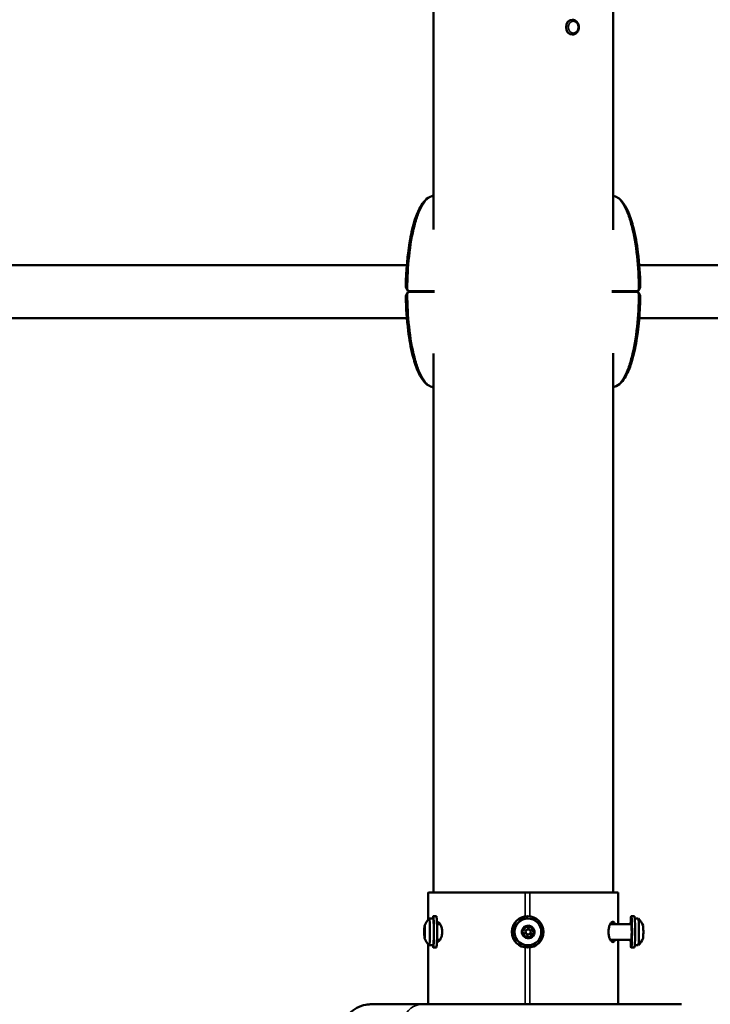
# Model space of a CAD drawing. Units: millimetres. Extents: x 10110 to 10700, y 6802 to 7246.
# Drawn here: x 10415 to 10459, y 7090 to 7152 of the extents above; entities that cross this region are included whole.
import ezdxf

# ---------------------------------------------------------------- set-up
doc = ezdxf.new("R2010")
doc.units = ezdxf.units.MM
doc.header["$LTSCALE"] = 10
doc.layers.add('Widoczne (ISO)', color=7, linetype='Continuous', lineweight=50)
doc.layers.add('Widoczne wąskie (ISO)', color=7, linetype='Continuous', lineweight=35)
doc.styles.get("Standard").update_dxf_attribs({"font": 'tahoma.ttf'})
doc.dimstyles.new('Karol 10', dxfattribs={"dimtxt": 10, "dimasz": 10, "dimexe": 0.18, "dimexo": 0.0625, "dimgap": 0.09, "dimtad": 1, "dimdec": 0, "dimzin": 0, "dimdsep": 46, "dimtxsty": 'Standard', "dimcen": 0.09, "dimadec": 0, "dimazin": 0, "dimtfac": 1, "dimtdec": 0, "dimtofl": 0, "dimtmove": 0, "dimatfit": 3, "dimfxl": 3, "dimfxlon": 1, "dimtolj": 1, "dimtzin": 0, "dimarcsym": 0})

# ---------------------------------------------------------------- blocks, each defined once
blk = doc.blocks.new('*D13')
at = {"color": 0, "lineweight": -2, "transparency": 16777216}
for p, q in [((10156.873, 7227.413), (10153.693, 7227.413)), ((10153.873, 7217.413), (10153.873, 7117.071)), ((10156.873, 7107.071), (10153.693, 7107.071))]:
    blk.add_line(p, q, dxfattribs=at)
at = {"color": 0, "lineweight": 13, "transparency": 16777216}
for points in [[(10152.206, 7217.413), (10155.539, 7217.413), (10153.873, 7227.413)], [(10152.206, 7117.071), (10155.539, 7117.071), (10153.873, 7107.071)]]:
    blk.add_solid(points, dxfattribs=at)
at = {"layer": 'Defpoints', "color": 0, "lineweight": 13, "transparency": 16777216}
for p in [(10481.115, 7227.413), (10153.873, 7107.071), (10413.596, 7107.071)]:
    blk.add_point(p, dxfattribs=at)
at = {"color": 0, "transparency": 16777216, "insert": (10144.061, 7167.062), "char_height": 15, "attachment_point": 5, "rotation": 90}
blk.add_mtext('\\A1;120', dxfattribs=at)
blk = doc.blocks.new('A$C67B93D39')
at = {"layer": 'Widoczne (ISO)'}
for p, q in [((101.366, 278.284), (101.366, 338.525)), ((89.925, 276.149), (89.925, 290)), ((101.355, 276.122), (101.355, 290)), ((98.767, 289.475), (98.761, 289.475)), ((98.767, 288.525), (98.761, 288.525)), ((24.969, 273.885), (88.239, 273.885)), ((103.017, 273.885), (166.298, 273.885)), ((24.969, 270.515), (88.239, 270.515)), ((103.018, 270.515), (166.298, 270.515)), ((89.925, 234.001), (89.925, 268.251)), ((101.355, 234.001), (101.355, 268.278)), ((101.366, 234.001), (101.366, 266.116)), ((89.585, 232.27), (89.585, 233.501)), ((89.608, 234.001), (89.909, 234.001)), ((95.768, 234.001), (96.067, 234.001)), ((101.684, 234.001), (101.384, 234.001)), ((101.684, 232.001), (101.684, 234.001)), ((89.914, 232.35), (89.664, 232.35)), ((90.114, 232.5), (89.914, 232.5)), ((95.918, 232.501), (95.928, 232.501)), ((95.928, 232.351), (95.94, 232.351)), ((102.51, 232.501), (102.71, 232.501)), ((102.736, 232.351), (102.96, 232.351)), ((89.379, 231.665), (89.352, 231.665)), ((89.365, 231.66), (89.378, 231.66)), ((89.373, 231.76), (89.379, 231.76)), ((90.351, 232), (90.156, 232)), ((95.628, 231.61), (95.642, 231.61)), ((95.921, 231.8), (95.936, 231.8)), ((95.954, 231.661), (95.939, 231.661)), ((96.056, 231.785), (96.041, 231.785)), ((101.173, 232.001), (102.518, 232.001)), ((89.357, 231.241), (89.372, 231.241)), ((89.365, 231.34), (89.382, 231.34)), ((89.381, 231.336), (89.378, 231.336)), ((90.352, 231), (90.156, 231)), ((95.852, 231.216), (95.837, 231.216)), ((95.954, 231.341), (95.939, 231.341)), ((95.957, 231.201), (95.972, 231.201)), ((96.251, 231.391), (96.265, 231.391)), ((101.173, 231.001), (102.518, 231.001)), ((101.685, 226.899), (101.684, 231.001)), ((89.585, 226.9), (89.585, 230.731)), ((89.914, 230.65), (89.665, 230.65)), ((90.114, 230.5), (89.914, 230.5)), ((95.917, 230.501), (95.927, 230.501)), ((95.927, 230.651), (95.939, 230.651)), ((102.511, 230.501), (102.71, 230.501)), ((102.736, 230.651), (102.96, 230.651)), ((89.2, 226.899), (105.71, 226.899)), ((90.377, 226.9), (90.978, 226.9))]:
    blk.add_line(p, q, dxfattribs=at)
for centre, start, end in [((90.451, 231.5), 132.87678, 159.9874), ((102.173, 231.501), 20.01528, 47.1259), ((90.451, 231.5), 200.01528, 227.1259), ((102.173, 231.501), 312.87678, 339.9874)]:
    blk.add_arc(centre, 1.159, start, end, dxfattribs=at)
for centre, major_axis, ratio, start_param, end_param in [((98.761, 289), (0, -0.475), 0.837706, 3.141593, 6.283185), ((94.343, 271.024), (7.597, -6.567), 0.356568, 4.141683, 4.154851), ((96.916, 271.024), (7.597, 6.567), 0.356413, 5.269719, 5.282886), ((94.343, 273.376), (-7.597, -6.567), 0.356577, 5.269929, 5.283097), ((96.916, 273.376), (-7.597, 6.568), 0.356404, 4.141895, 4.155061), ((95.485, 234.001), (-5.9, 0), 0.000023, 0.089356, 1.618797), ((95.485, 234.001), (-5.6, 0), 0.000023, 0.093913, 0.829448), ((95.784, 234.001), (5.9, 0), 0.000023, 4.760389, 6.28983), ((95.784, 234.001), (5.6, 0), 0.000023, 5.635877, 6.285273), ((89.665, 231.5), (0, -0.85), 0.047982, 6.238666, 9.469298), ((89.914, 231.5), (0, 1), 0.047982, 2.586782, 6.837996), ((89.914, 231.5), (0, -0.85), 0.047982, 0, 3.141593), ((90.114, 231.5), (0, 1), 0.047982, 3.141593, 6.283185), ((95.918, 231.501), (0, -1), 0.998848, 3.141593, 6.283185), ((95.927, 231.501), (0, 0.85), 0.998848, 0, 3.141593), ((102.511, 231.501), (0, -1), 0.047982, 5.235988, 10.471976), ((102.71, 231.501), (0, -1), 0.047982, 0, 3.141593), ((102.96, 231.501), (0, 0.85), 0.047982, 3.141593, 6.283185), ((89.365, 231.5), (0, -0.4), 0.047982, 4.402251, 5.449449), ((89.35, 231.601), (0, -0.07), 0.047982, 4.402251, 5.983149), ((89.365, 231.5), (0, 0.4), 0.047982, 0.213461, 1.260658), ((89.35, 231.601), (0, 0.07), 0.047982, 5.962946, 7.543844), ((89.348, 231.487), (0, 0.05), 0.047982, 4.752189, 5.983149), ((89.352, 231.715), (0, -0.05), 0.047982, 5.962946, 7.193906), ((89.365, 231.5), (0, 0.3), 0.047982, 0.563399, 0.91072), ((89.356, 231.796), (0, 0.05), 0.047982, 3.704992, 4.935951), ((89.361, 231.823), (0, 0.07), 0.047982, 0.213461, 1.794358), ((89.365, 231.5), (0, 0.4), 0.047982, 5.449449, 6.496646), ((89.361, 231.823), (0, 0.07), 0.047982, 4.915749, 6.496646), ((89.367, 231.847), (0, -0.05), 0.047982, 4.915749, 6.146708), ((89.365, 231.5), (0, 0.3), 0.047982, 5.799387, 6.146708), ((89.373, 231.81), (0, -0.05), 0.047982, 5.799387, 7.030346), ((89.377, 231.722), (0, 0.07), 0.047982, 5.449449, 7.030346), ((89.38, 231.633), (0, -0.05), 0.047982, 3.868551, 5.099511), ((89.365, 231.5), (0, -0.3), 0.047982, 1.610597, 1.957918), ((89.377, 231.722), (0, -0.07), 0.047982, 0.726958, 2.307856), ((89.365, 231.5), (0, 0.4), 0.047982, 4.402251, 5.449449), ((95.954, 231.501), (0, -0.4), 0.998848, 4.5909, 5.638097), ((95.627, 231.541), (0, -0.07), 0.998848, 4.5909, 6.171797), ((95.954, 231.501), (0, -0.4), 0.998848, 3.543702, 4.5909), ((95.627, 231.541), (0, 0.07), 0.998848, 6.151595, 7.732492), ((95.612, 231.541), (0, 0.07), 0.998848, 6.151595, 6.180066), ((95.628, 231.66), (0, -0.05), 0.998848, 6.151595, 6.283185), ((95.642, 231.66), (0, -0.05), 0.998848, 6.151595, 7.382554), ((95.954, 231.501), (0, 0.3), 0.998848, 0.752047, 1.099369), ((95.715, 231.756), (0, 0.05), 0.998848, 3.89364, 5.1246), ((95.825, 231.804), (0, 0.07), 0.998848, 0.402109, 1.983007), ((95.939, 231.501), (0, 0.16), 0.998848, 0, 3.141593), ((95.954, 231.501), (0, 0.4), 0.998848, 5.638097, 6.685295), ((95.825, 231.804), (0, 0.07), 0.998848, 5.104397, 6.685295), ((95.81, 231.804), (0, 0.07), 0.998848, 5.104397, 6.180066), ((95.921, 231.85), (0, -0.05), 0.998848, 5.104397, 6.283185), ((95.936, 231.85), (0, -0.05), 0.998848, 5.104397, 6.335357), ((95.954, 231.501), (0, 0.3), 0.998848, 5.988035, 6.335357), ((95.939, 231.501), (0, 0.3), 0.998848, 5.988035, 6.259164), ((96.041, 231.835), (0, -0.05), 0.998848, 5.988035, 6.283185), ((96.056, 231.835), (0, -0.05), 0.998848, 5.988035, 7.218995), ((96.152, 231.764), (0, 0.07), 0.998848, 5.638097, 7.218995), ((96.138, 231.764), (0, 0.07), 0.998848, 4.0572, 6.180066), ((96.233, 231.691), (0, -0.05), 0.998848, 4.0572, 5.288159), ((95.939, 231.501), (0, 0.3), 0.998848, 4.940838, 5.288159), ((96.152, 231.764), (0, -0.07), 0.998848, 0.915607, 2.496504), ((95.954, 231.501), (0, 0.4), 0.998848, 4.5909, 5.638097), ((96.247, 231.691), (0, -0.05), 0.998848, 4.0572, 5.288159), ((95.954, 231.501), (0, -0.3), 0.998848, 1.799245, 2.146566), ((96.28, 231.58), (0, -0.05), 0.998848, 4.940838, 6.171797), ((96.294, 231.58), (0, -0.05), 0.998848, 4.940838, 6.171797), ((96.266, 231.46), (0, 0.07), 0.998848, 3.244712, 6.171797), ((96.281, 231.46), (0, 0.07), 0.998848, 4.5909, 6.171797), ((102.511, 231.501), (0, 0.525), 0.047982, 2.831748, 6.59303), ((103.26, 231.501), (0, 0.4), 0.047982, 5.881542, 6.15221), ((103.26, 231.501), (0, -0.4), 0.047982, 1.692752, 2.739949), ((103.26, 231.501), (0, -0.4), 0.047982, 0.645554, 1.692752), ((89.365, 231.5), (0, 0.3), 0.047982, 1.610597, 1.957918), ((89.353, 231.279), (0, 0.07), 0.047982, 0.726958, 2.307856), ((89.349, 231.368), (0, 0.05), 0.047982, 3.868551, 5.099511), ((89.353, 231.279), (0, -0.07), 0.047982, 5.449449, 7.030346), ((89.365, 231.5), (0, -0.4), 0.047982, 5.449449, 6.496646), ((89.357, 231.191), (0, 0.05), 0.047982, 5.799387, 7.030346), ((89.365, 231.5), (0, -0.3), 0.047982, 5.799387, 6.146708), ((89.363, 231.154), (0, 0.05), 0.047982, 4.915749, 6.146708), ((89.368, 231.178), (0, -0.07), 0.047982, 4.915749, 6.496646), ((89.365, 231.5), (0, -0.4), 0.047982, 0.213461, 1.260658), ((89.368, 231.178), (0, -0.07), 0.047982, 0.213461, 1.794358), ((89.374, 231.205), (0, -0.05), 0.047982, 3.704992, 4.935951), ((89.365, 231.5), (0, -0.3), 0.047982, 0.563399, 0.91072), ((89.378, 231.286), (0, 0.05), 0.047982, 5.962946, 7.193906), ((89.382, 231.514), (0, -0.05), 0.047982, 4.752189, 5.983149), ((89.38, 231.4), (0, -0.07), 0.047982, 5.962946, 7.543844), ((89.38, 231.4), (0, 0.07), 0.047982, 4.402251, 5.983149), ((95.613, 231.421), (0, 0.05), 0.998848, 4.940838, 6.171797), ((95.954, 231.501), (0, 0.3), 0.998848, 1.799245, 2.146566), ((95.755, 231.237), (0, 0.07), 0.998848, 0.915607, 2.496504), ((95.66, 231.31), (0, 0.05), 0.998848, 4.0572, 5.288159), ((95.755, 231.237), (0, -0.07), 0.998848, 5.638097, 7.218995), ((95.954, 231.501), (0, -0.4), 0.998848, 5.638097, 6.685295), ((95.741, 231.237), (0, -0.07), 0.998848, 0.103119, 0.935809), ((95.837, 231.166), (0, 0.05), 0.998848, 0, 0.935809), ((95.852, 231.166), (0, 0.05), 0.998848, 5.988035, 7.218995), ((95.954, 231.501), (0, -0.3), 0.998848, 5.988035, 6.335357), ((95.939, 231.501), (0, -0.3), 0.998848, 0.024021, 0.052171), ((95.957, 231.151), (0, 0.05), 0.998848, 0, 0.052171), ((95.972, 231.151), (0, 0.05), 0.998848, 5.104397, 6.335357), ((96.083, 231.197), (0, -0.07), 0.998848, 5.104397, 6.685295), ((96.068, 231.197), (0, -0.07), 0.998848, 0.103119, 1.983007), ((95.954, 231.501), (0, 0.4), 0.998848, 3.543702, 4.5909), ((96.083, 231.197), (0, -0.07), 0.998848, 0.402109, 1.983007), ((96.178, 231.245), (0, 0.05), 0.998848, 0.752047, 1.983007), ((96.192, 231.245), (0, -0.05), 0.998848, 3.89364, 5.1246), ((95.939, 231.501), (0, 0.3), 0.998848, 3.89364, 4.240961), ((95.954, 231.501), (0, -0.3), 0.998848, 0.752047, 1.099369), ((96.251, 231.341), (0, 0.05), 0.998848, 0, 1.099369), ((96.265, 231.341), (0, 0.05), 0.998848, 6.151595, 7.382554), ((96.281, 231.46), (0, -0.07), 0.998848, 6.151595, 7.732492), ((103.26, 231.501), (0, -0.4), 0.047982, 0.130975, 0.645554), ((90.978, 225), (0, 1.9), 0.660395, 6.261556, 6.283185)]:
    blk.add_ellipse(centre, major_axis=major_axis, ratio=ratio, start_param=start_param, end_param=end_param, dxfattribs=at)
for centre, major_axis, ratio in [((95.927, 231.501), (0, -1), 0.998848), ((95.939, 231.501), (0, 0.85), 0.998848), ((89.365, 231.5), (0, 0.16), 0.047982), ((95.954, 231.501), (0, 0.16), 0.998848)]:
    blk.add_ellipse(centre, major_axis=major_axis, ratio=ratio, dxfattribs=at)
for points, knots in [([(98.767, 289.475), (98.81, 289.475), (98.853, 289.467), (98.934, 289.438), (98.973, 289.415), (99.043, 289.358), (99.074, 289.322), (99.126, 289.241), (99.147, 289.196), (99.174, 289.099), (99.181, 289.047), (99.18, 288.944), (99.173, 288.893), (99.143, 288.795), (99.122, 288.749), (99.066, 288.667), (99.033, 288.632), (98.957, 288.575), (98.916, 288.554), (98.838, 288.53), (98.803, 288.525), (98.767, 288.525)], [1.169407, 1.169407, 1.169407, 1.169407, 1.466069, 1.466069, 1.768804, 1.768804, 2.085151, 2.085151, 2.413857, 2.413857, 2.749086, 2.749086, 3.08603, 3.08603, 3.421032, 3.421032, 3.748951, 3.748951, 4.063551, 4.063551, 4.311, 4.311, 4.311, 4.311]), ([(88.174, 272.509), (88.19, 273.523), (88.272, 274.548), (88.524, 275.944), (88.624, 276.375), (88.847, 277.061), (88.958, 277.336), (89.18, 277.73), (89.278, 277.872), (89.516, 278.116), (89.665, 278.22), (89.832, 278.268)], [0, 0, 0, 0, 3.041652, 3.041652, 4.442686, 4.442686, 5.469346, 5.469346, 6.135623, 6.135623, 6.852991, 6.852991, 6.852991, 6.852991]), ([(101.425, 278.268), (101.539, 278.235), (101.645, 278.176), (101.845, 278.02), (101.938, 277.916), (102.143, 277.632), (102.246, 277.435), (102.463, 276.925), (102.566, 276.595), (102.777, 275.757), (102.868, 275.23), (103.024, 273.981), (103.071, 273.244), (103.083, 272.51)], [0, 0, 0, 0, 0.488838, 0.488838, 1.045077, 1.045077, 1.859704, 1.859704, 3.005382, 3.005382, 4.657025, 4.657025, 6.861895, 6.861895, 6.861895, 6.861895]), ([(88.174, 272.509), (88.174, 272.49), (88.177, 272.473), (88.185, 272.442), (88.19, 272.428), (88.202, 272.4), (88.209, 272.386), (88.224, 272.359), (88.232, 272.346), (88.249, 272.319), (88.259, 272.305), (88.268, 272.292)], [0.6090069, 0.6090069, 0.6090069, 0.6090069, 0.6602308, 0.6602308, 0.7114547, 0.7114547, 0.7626786, 0.7626786, 0.8139025, 0.8139025, 0.8651264, 0.8651264, 0.8651264, 0.8651264]), ([(102.988, 272.292), (102.998, 272.305), (103.007, 272.319), (103.025, 272.346), (103.033, 272.359), (103.048, 272.386), (103.055, 272.4), (103.067, 272.428), (103.072, 272.442), (103.08, 272.473), (103.083, 272.49), (103.083, 272.51)], [0, 0, 0, 0, 0.0512387, 0.0512387, 0.1024774, 0.1024774, 0.1537161, 0.1537161, 0.2049548, 0.2049548, 0.2561935, 0.2561935, 0.2561935, 0.2561935]), ([(88.268, 272.108), (88.259, 272.095), (88.249, 272.081), (88.232, 272.054), (88.224, 272.041), (88.209, 272.014), (88.202, 272), (88.19, 271.972), (88.185, 271.958), (88.177, 271.927), (88.174, 271.91), (88.174, 271.891)], [0, 0, 0, 0, 0.0512239, 0.0512239, 0.1024478, 0.1024478, 0.1536717, 0.1536717, 0.2048956, 0.2048956, 0.2561195, 0.2561195, 0.2561195, 0.2561195]), ([(89.832, 266.132), (89.718, 266.165), (89.612, 266.224), (89.412, 266.38), (89.319, 266.484), (89.114, 266.768), (89.011, 266.965), (88.794, 267.475), (88.69, 267.806), (88.48, 268.644), (88.389, 269.171), (88.233, 270.42), (88.186, 271.156), (88.174, 271.891)], [0, 0, 0, 0, 0.489002, 0.489002, 1.045415, 1.045415, 1.860182, 1.860182, 3.006058, 3.006058, 4.658114, 4.658114, 6.861837, 6.861837, 6.861837, 6.861837]), ([(103.083, 271.89), (103.066, 270.877), (102.984, 269.852), (102.733, 268.456), (102.633, 268.025), (102.41, 267.339), (102.299, 267.064), (102.077, 266.67), (101.979, 266.528), (101.741, 266.284), (101.592, 266.18), (101.425, 266.132)], [0, 0, 0, 0, 3.041638, 3.041638, 4.442661, 4.442661, 5.469295, 5.469295, 6.135621, 6.135621, 6.85305, 6.85305, 6.85305, 6.85305]), ([(103.083, 271.89), (103.083, 271.91), (103.08, 271.927), (103.072, 271.958), (103.067, 271.972), (103.055, 272), (103.048, 272.014), (103.033, 272.041), (103.025, 272.054), (103.007, 272.081), (102.998, 272.095), (102.988, 272.108)], [0.608933, 0.608933, 0.608933, 0.608933, 0.6601717, 0.6601717, 0.7114104, 0.7114104, 0.762649, 0.762649, 0.8138877, 0.8138877, 0.8651264, 0.8651264, 0.8651264, 0.8651264]), ([(89.585, 233.501), (89.585, 233.563), (89.585, 233.63), (89.585, 233.753), (89.586, 233.81), (89.589, 233.899), (89.591, 233.937), (89.598, 233.988), (89.603, 234.001), (89.608, 234.001)], [3.0205444, 3.0205444, 3.0205444, 3.0205444, 3.2088968, 3.2088968, 3.3972492, 3.3972492, 3.5858769, 3.5858769, 3.7745047, 3.7745047, 3.7745047, 3.7745047]), ([(90.15, 232.15), (90.187, 232.148), (90.227, 232.131), (90.307, 232.064), (90.348, 232.012), (90.411, 231.895), (90.439, 231.825), (90.478, 231.668), (90.488, 231.582), (90.488, 231.419), (90.478, 231.333), (90.439, 231.176), (90.411, 231.106), (90.348, 230.989), (90.307, 230.937), (90.227, 230.87), (90.187, 230.853), (90.15, 230.851)], [1.029688, 1.029688, 1.029688, 1.029688, 1.28124, 1.28124, 1.552759, 1.552759, 1.797683, 1.797683, 2.042608, 2.042608, 2.287532, 2.287532, 2.532456, 2.532456, 2.803975, 2.803975, 3.055524, 3.055524, 3.055524, 3.055524]), ([(101.475, 231.001), (101.462, 230.96), (101.445, 230.925), (101.401, 230.867), (101.372, 230.851), (101.312, 230.851), (101.278, 230.868), (101.209, 230.937), (101.176, 230.989), (101.123, 231.106), (101.1, 231.176), (101.068, 231.333), (101.059, 231.419), (101.059, 231.582), (101.068, 231.668), (101.1, 231.825), (101.123, 231.895), (101.176, 232.012), (101.209, 232.064), (101.278, 232.134), (101.312, 232.151), (101.372, 232.151), (101.401, 232.135), (101.445, 232.076), (101.462, 232.042), (101.475, 232.001)], [0.555005, 0.555005, 0.555005, 0.555005, 0.748496, 0.748496, 1.009721, 1.009721, 1.28124, 1.28124, 1.552759, 1.552759, 1.797683, 1.797683, 2.042608, 2.042608, 2.287532, 2.287532, 2.532456, 2.532456, 2.803975, 2.803975, 3.075494, 3.075494, 3.336719, 3.336719, 3.530241, 3.530241, 3.530241, 3.530241]), ([(89.2, 223.099), (88.486, 223.099), (87.87, 223.099), (86.891, 223.099), (86.519, 223.099), (86.164, 223.099), (86.078, 223.099), (85.999, 223.099), (85.981, 223.099), (85.966, 223.099), (85.964, 223.099), (85.96, 223.099), (85.959, 223.099), (85.953, 223.099), (85.952, 223.099), (85.946, 223.1), (85.945, 223.1), (85.94, 223.1), (85.938, 223.1), (85.93, 223.1), (85.923, 223.1), (85.89, 223.101), (85.862, 223.102), (85.782, 223.107), (85.728, 223.113), (85.515, 223.146), (85.356, 223.192), (85.021, 223.337), (84.846, 223.449), (84.544, 223.719), (84.414, 223.88), (84.213, 224.23), (84.141, 224.424), (84.06, 224.819), (84.052, 225.026), (84.1, 225.427), (84.157, 225.626), (84.329, 225.991), (84.446, 226.162), (84.724, 226.454), (84.889, 226.58), (85.244, 226.77), (85.44, 226.837), (85.688, 226.88), (85.738, 226.887), (85.824, 226.895), (85.862, 226.897), (85.907, 226.899), (85.916, 226.899), (85.927, 226.899), (85.93, 226.899), (85.936, 226.899), (85.939, 226.899), (85.943, 226.899), (85.945, 226.899), (85.953, 226.899), (85.954, 226.899), (85.961, 226.899), (85.961, 226.899), (85.966, 226.899), (85.97, 226.899), (85.994, 226.899), (86.029, 226.899), (86.226, 226.9), (86.51, 226.9), (87.326, 226.9), (87.86, 226.9), (89.048, 226.9), (89.682, 226.9), (90.377, 226.9)], [0, 0, 0, 0, 3.24408, 3.24408, 6.470932, 6.470932, 8.075163, 8.075163, 8.880027, 8.880027, 9.181721, 9.181721, 9.294887, 9.294887, 9.32567, 9.32567, 9.335794, 9.335794, 9.345974, 9.345974, 9.366585, 9.366585, 9.447993, 9.447993, 9.6091, 9.6091, 10.095925, 10.095925, 10.704738, 10.704738, 11.310024, 11.310024, 11.915437, 11.915437, 12.520846, 12.520846, 13.126256, 13.126256, 13.731665, 13.731665, 14.337074, 14.337074, 14.942483, 14.942483, 15.091977, 15.091977, 15.204109, 15.204109, 15.229833, 15.229833, 15.239938, 15.239938, 15.250106, 15.250106, 15.260267, 15.260267, 15.301613, 15.301613, 15.462842, 15.462842, 15.841037, 15.841037, 16.976618, 16.976618, 20.242065, 20.242065, 23.469662, 23.469662, 26.248663, 26.248663, 26.248663, 26.248663]), ([(85.967, 226.899), (85.967, 226.899), (85.967, 226.899), (85.968, 226.899), (85.972, 226.899), (85.995, 226.899), (86.03, 226.899), (86.225, 226.899), (86.504, 226.899), (87.308, 226.899), (87.838, 226.899), (88.702, 226.899), (88.945, 226.899), (89.2, 226.899)], [17.075237, 17.075237, 17.075237, 17.075237, 17.120565, 17.120565, 17.500176, 17.500176, 18.639912, 18.639912, 21.859042, 21.859042, 25.085071, 25.085071, 26.24556, 26.24556, 26.24556, 26.24556])]:
    blk.add_open_spline(points, degree=3, knots=knots, dxfattribs=at)
for points in [[(89.832, 278.268), (89.863, 278.277), (89.894, 278.285), (89.925, 278.294)], [(101.355, 278.288), (101.378, 278.281), (101.402, 278.275), (101.425, 278.268)], [(89.925, 266.106), (89.894, 266.115), (89.863, 266.123), (89.832, 266.132)], [(101.425, 266.132), (101.402, 266.125), (101.378, 266.119), (101.355, 266.112)], [(90.313, 232.051), (90.303, 232.036), (90.294, 232.019), (90.285, 232)], [(90.285, 231.001), (90.294, 230.982), (90.304, 230.965), (90.314, 230.95)]]:
    blk.add_open_spline(points, degree=3, dxfattribs=at)
at = {"layer": 'Widoczne wąskie (ISO)'}
for p, q in [((89.608, 234.001), (89.909, 234.001)), ((95.768, 232.489), (95.768, 234.001)), ((96.068, 232.491), (96.067, 234.001)), ((101.384, 234.001), (101.684, 234.001)), ((89.349, 231.534), (89.357, 231.534)), ((89.353, 231.684), (89.379, 231.684)), ((89.357, 231.754), (89.38, 231.754)), ((89.358, 231.807), (89.366, 231.807)), ((89.374, 231.774), (89.379, 231.774)), ((95.636, 231.61), (95.621, 231.61)), ((95.889, 231.831), (95.875, 231.831)), ((96.041, 231.787), (96.027, 231.787)), ((96.205, 231.664), (96.191, 231.664)), ((96.207, 231.721), (96.193, 231.721)), ((96.246, 231.568), (96.231, 231.568)), ((96.289, 231.53), (96.274, 231.53)), ((89.35, 231.489), (89.357, 231.489)), ((89.351, 231.331), (89.377, 231.331)), ((89.352, 231.387), (89.359, 231.387)), ((89.358, 231.235), (89.372, 231.235)), ((89.363, 231.203), (89.371, 231.203)), ((89.365, 231.164), (89.372, 231.164)), ((89.379, 231.333), (89.381, 231.333)), ((95.812, 231.195), (95.797, 231.195)), ((95.969, 231.201), (95.955, 231.201)), ((96.147, 231.225), (96.132, 231.225)), ((96.158, 231.281), (96.144, 231.281)), ((96.221, 231.364), (96.206, 231.364)), ((95.768, 226.899), (95.768, 230.512)), ((96.068, 226.899), (96.068, 230.51))]:
    blk.add_line(p, q, dxfattribs=at)
for centre, major_axis, ratio, start_param, end_param in [((98.767, 289), (0, 0.475), 0.837706, 0, 3.141593), ((88.349, 272.351), (-0.0806, -0.0592), 0.506801, 5.292933, 6.283185), ((88.424, 272.25), (-0.0802, -0.0597), 0.495241, 5.287524, 6.070899), ((88.424, 272.25), (0, 0.1), 0.684496, 1.562239, 2.094395), ((102.833, 272.25), (0, -0.1), 0.684305, 1.047198, 1.579354), ((102.833, 272.25), (0.0802, -0.0597), 0.495105, 0.212528, 0.995904), ((102.908, 272.351), (0.0806, -0.0592), 0.506667, 0, 0.990498), ((88.349, 272.049), (-0.0806, 0.0592), 0.506801, 0, 0.990252), ((88.424, 272.15), (-0.0802, 0.0597), 0.495241, 0.212286, 0.995662), ((88.424, 272.15), (0, 0.1), 0.684496, 1.047198, 1.579354), ((102.833, 272.15), (0, -0.1), 0.684305, 1.562239, 2.094395), ((102.833, 272.15), (0.0802, 0.0597), 0.495105, 5.287281, 6.070657), ((102.908, 272.049), (0.0806, 0.0592), 0.506667, 5.292688, 6.283185), ((89.2, 224.999), (0, 1.9), 0.750918, 0, 3.141593), ((90.377, 225), (0, 1.9), 0.660395, 6.262192, 6.283185)]:
    blk.add_ellipse(centre, major_axis=major_axis, ratio=ratio, start_param=start_param, end_param=end_param, dxfattribs=at)
blk.add_ellipse((98.821, 289), major_axis=(0, 0.376), ratio=0.837706, dxfattribs=at)
for points, knots in [([(89.832, 278.268), (89.756, 278.245), (89.558, 278.141), (89.264, 277.793), (88.973, 277.187), (88.645, 276.146), (88.368, 274.535), (88.286, 273.061), (88.28, 272.353)], [3.215956, 3.215956, 3.215956, 3.215956, 3.337942, 3.534292, 3.730641, 3.926991, 4.31969, 4.678127, 4.678127, 4.678127, 4.678127]), ([(102.977, 272.353), (102.971, 273.061), (102.888, 274.535), (102.611, 276.146), (102.284, 277.187), (101.993, 277.793), (101.699, 278.141), (101.501, 278.245), (101.425, 278.268)], [1.605059, 1.605059, 1.605059, 1.605059, 1.963495, 2.356194, 2.552544, 2.748894, 2.945243, 3.067275, 3.067275, 3.067275, 3.067275]), ([(88.28, 272.353), (88.254, 272.378), (88.231, 272.403), (88.189, 272.459), (88.174, 272.488), (88.174, 272.509)], [-0.8651264, -0.8651264, -0.8651264, -0.8651264, -0.7569856, -0.7569856, -0.6090069, -0.6090069, -0.6090069, -0.6090069]), ([(88.355, 272.251), (88.355, 272.251), (88.355, 272.251), (88.348, 272.26), (88.342, 272.269), (88.326, 272.291), (88.316, 272.304), (88.297, 272.329), (88.288, 272.341), (88.28, 272.353)], [-0.14555, -0.14555, -0.14555, -0.14555, -0.1444342, -0.1444342, -0.1083257, -0.1083257, -0.050552, -0.050552, 0, 0, 0, 0]), ([(90.006, 272.251), (89.899, 272.251), (89.792, 272.251), (89.565, 272.251), (89.445, 272.251), (89.252, 272.251), (89.179, 272.251), (89.07, 272.251), (89.034, 272.251), (88.941, 272.251), (88.884, 272.251), (88.738, 272.251), (88.65, 272.251), (88.493, 272.251), (88.423, 272.251), (88.355, 272.251)], [-2.141978, -2.141978, -2.141978, -2.141978, -1.77361, -1.77361, -1.343644, -1.343644, -1.074915, -1.074915, -0.940551, -0.940551, -0.725568, -0.725568, -0.381595, -0.381595, -0.104191, -0.104191, -0.104191, -0.104191]), ([(102.901, 272.251), (102.834, 272.251), (102.766, 272.251), (102.589, 272.251), (102.478, 272.251), (102.294, 272.251), (102.222, 272.251), (102.114, 272.251), (102.077, 272.251), (101.982, 272.251), (101.923, 272.251), (101.768, 272.251), (101.671, 272.251), (101.475, 272.251), (101.376, 272.251), (101.276, 272.251)], [-2.045458, -2.045458, -2.045458, -2.045458, -1.773458, -1.773458, -1.343528, -1.343528, -1.074823, -1.074823, -0.94047, -0.94047, -0.725505, -0.725505, -0.381562, -0.381562, -0.037165, -0.037165, -0.037165, -0.037165]), ([(102.977, 272.353), (102.968, 272.341), (102.959, 272.329), (102.942, 272.306), (102.934, 272.295), (102.921, 272.278), (102.916, 272.271), (102.908, 272.26), (102.905, 272.256), (102.902, 272.251), (102.901, 272.251), (102.901, 272.251)], [-0.2888684, -0.2888684, -0.2888684, -0.2888684, -0.2375943, -0.2375943, -0.1913753, -0.1913753, -0.1624885, -0.1624885, -0.1444342, -0.1444342, -0.1433185, -0.1433185, -0.1433185, -0.1433185]), ([(103.083, 272.51), (103.083, 272.488), (103.067, 272.459), (103.026, 272.403), (103.003, 272.378), (102.977, 272.353)], [-0.2561935, -0.2561935, -0.2561935, -0.2561935, -0.1081408, -0.1081408, 0, 0, 0, 0]), ([(88.174, 271.89), (88.174, 271.912), (88.189, 271.941), (88.231, 271.997), (88.254, 272.022), (88.28, 272.047)], [-0.2561195, -0.2561195, -0.2561195, -0.2561195, -0.1081408, -0.1081408, 0, 0, 0, 0]), ([(88.28, 272.047), (88.288, 272.059), (88.297, 272.071), (88.314, 272.094), (88.322, 272.105), (88.335, 272.122), (88.34, 272.129), (88.348, 272.14), (88.352, 272.144), (88.355, 272.149), (88.355, 272.149), (88.355, 272.149)], [-0.2888684, -0.2888684, -0.2888684, -0.2888684, -0.2375943, -0.2375943, -0.1913753, -0.1913753, -0.1624885, -0.1624885, -0.1444342, -0.1444342, -0.1433185, -0.1433185, -0.1433185, -0.1433185]), ([(88.28, 272.047), (88.286, 271.339), (88.368, 269.865), (88.645, 268.254), (88.973, 267.213), (89.264, 266.607), (89.558, 266.259), (89.756, 266.155), (89.832, 266.132)], [1.605059, 1.605059, 1.605059, 1.605059, 1.963495, 2.356194, 2.552544, 2.748894, 2.945243, 3.067229, 3.067229, 3.067229, 3.067229]), ([(88.355, 272.149), (88.422, 272.149), (88.49, 272.149), (88.667, 272.149), (88.779, 272.149), (88.963, 272.149), (89.034, 272.149), (89.143, 272.149), (89.179, 272.149), (89.274, 272.149), (89.333, 272.149), (89.488, 272.149), (89.585, 272.149), (89.789, 272.149), (89.897, 272.149), (90.006, 272.149)], [-2.045458, -2.045458, -2.045458, -2.045458, -1.773458, -1.773458, -1.343528, -1.343528, -1.074823, -1.074823, -0.94047, -0.94047, -0.725505, -0.725505, -0.381562, -0.381562, -0.007853, -0.007853, -0.007853, -0.007853]), ([(101.276, 272.149), (101.374, 272.149), (101.472, 272.149), (101.691, 272.149), (101.812, 272.149), (102.004, 272.149), (102.077, 272.149), (102.186, 272.149), (102.222, 272.149), (102.315, 272.149), (102.372, 272.149), (102.518, 272.149), (102.607, 272.149), (102.764, 272.149), (102.833, 272.149), (102.901, 272.149)], [-2.112667, -2.112667, -2.112667, -2.112667, -1.77361, -1.77361, -1.343644, -1.343644, -1.074915, -1.074915, -0.940551, -0.940551, -0.725568, -0.725568, -0.381595, -0.381595, -0.104191, -0.104191, -0.104191, -0.104191]), ([(101.425, 266.132), (101.501, 266.155), (101.699, 266.258), (101.993, 266.607), (102.284, 267.213), (102.611, 268.254), (102.888, 269.865), (102.971, 271.339), (102.977, 272.047)], [3.21591, 3.21591, 3.21591, 3.21591, 3.337942, 3.534292, 3.730641, 3.926991, 4.31969, 4.678127, 4.678127, 4.678127, 4.678127]), ([(102.901, 272.149), (102.901, 272.149), (102.902, 272.149), (102.908, 272.14), (102.914, 272.131), (102.931, 272.109), (102.941, 272.096), (102.96, 272.071), (102.968, 272.059), (102.977, 272.047)], [-0.14555, -0.14555, -0.14555, -0.14555, -0.1444342, -0.1444342, -0.1083257, -0.1083257, -0.050552, -0.050552, 0, 0, 0, 0]), ([(102.977, 272.047), (103.003, 272.022), (103.026, 271.997), (103.067, 271.941), (103.083, 271.912), (103.083, 271.89)], [-0.8651264, -0.8651264, -0.8651264, -0.8651264, -0.7569856, -0.7569856, -0.608933, -0.608933, -0.608933, -0.608933])]:
    blk.add_open_spline(points, degree=3, knots=knots, dxfattribs=at)

msp = doc.modelspace()

# ---------------------------------------------------------------- block references
at = {"lineweight": 13}
msp.add_blockref('A$C67B93D39', (10351.065, 6862.643), dxfattribs=at)

# ---------------------------------------------------------------- dimensions: what is measured, and where the dimension line sits
dim = msp.add_linear_dim(base=(10153.873, 7107.071), p1=(10481.115, 7227.413), p2=(10413.596, 7107.071), angle=90, dimstyle='Karol 10', override={"dimtxt": 15, "dimgap": 2})
dim.commit()
dim.dimension.update_dxf_attribs({"geometry": '*D13', "text_midpoint": (10153.873, 7167.062), "dimtype": 160})

doc.saveas('drawing.dxf')
